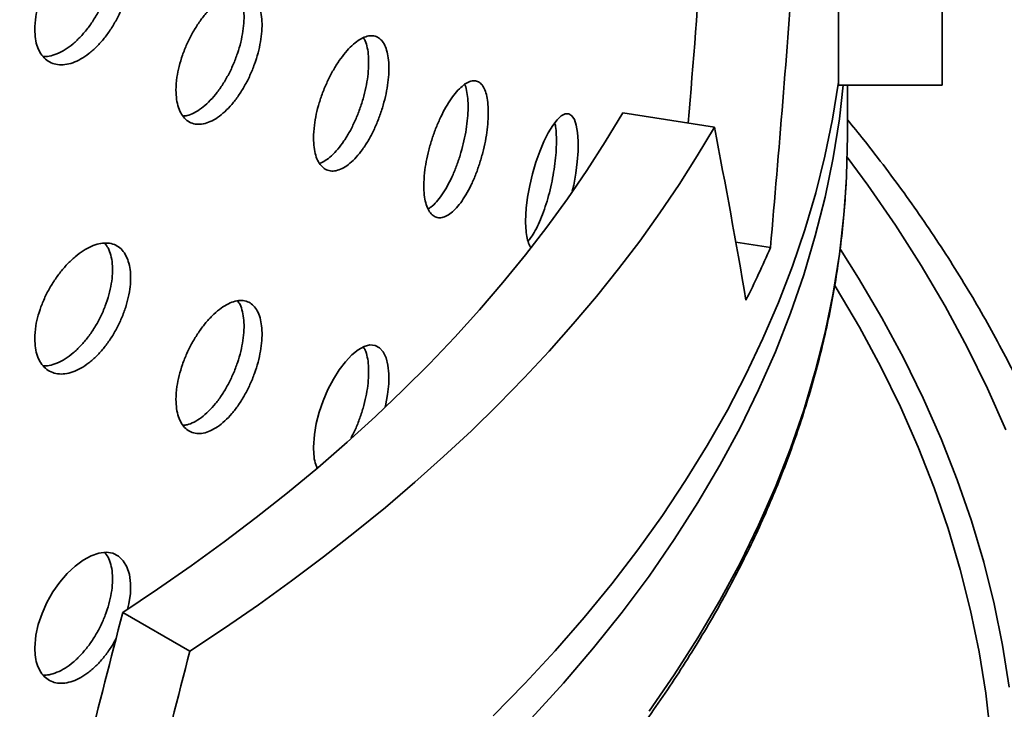
# Model space of a CAD drawing. Units: inches. Extents: x 0.1 to 8.4, y 0.1 to 10.9.
# Drawn here: x 7.9 to 8.2, y 7.9 to 8.1 of the extents above; entities that cross this region are included whole.
import ezdxf

# ---------------------------------------------------------------- set-up
doc = ezdxf.new("R2010")
doc.units = ezdxf.units.IN
doc.header["$MEASUREMENT"] = 0

msp = doc.modelspace()

# ---------------------------------------------------------------- linework, layer by layer
at = {"color": 7, "linetype": 'Continuous', "lineweight": 35}
for p, q in [((8.151765580122158, 8.081812992870173), (8.151765580122158, 8.162677574869248)), ((8.179070536230984, 8.081023512629221), (8.179070536230984, 8.162677586843095)), ((8.151765580122158, 8.081023500655375), (8.151765580122158, 8.081812992870173)), ((8.151765580122158, 8.081023500655375), (8.179070536230984, 8.081023512629221)), ((8.154070568866334, 8.067565514238456), (8.154070568866334, 8.081023503866753)), ((8.118969628051873, 8.069954843256193), (8.094777648130009, 8.073696945941295)), ((8.133769995852209, 8.038175172591487), (8.124622677816193, 8.039590122128956)), ((7.980583212186435, 7.931583400791041), (7.962873405120611, 7.941807054793547))]:
    msp.add_line(p, q, dxfattribs=at)
at = {"color": 7, "linetype": 'Continuous', "lineweight": 35, "flags": 128}
for points in [[(8.060586162466462, 7.914472429819963), (8.068973260870774, 7.923023457090734), (8.076991076553192, 7.931691732274434), (8.084634662651823, 7.940471956943628), (8.09189938342816, 7.949358724906248), (8.098780727593054, 7.95834660602254), (8.105274536463865, 7.967430086335811), (8.111376786178086, 7.976603586033212), (8.117083722513485, 7.985861489380352), (8.122391902371215, 7.995198120773603), (8.127298048584906, 8.004607756713947), (8.13179919511158, 8.014084613833127), (8.135892479616048, 8.023622920736742), (8.139575475335873, 8.033216774318058), (8.142845900699532, 8.042860355287285), (8.145701723034213, 8.052547700668455), (8.148141220790492, 8.062272931302536), (8.1501629005761, 8.072030012370481), (8.151765580122158, 8.081812992870173)], [(8.070757335723746, 7.913911877194047), (8.07913752718881, 7.923107037581246), (8.087097950976627, 7.932425648334283), (8.094633058720085, 7.941861393248702), (8.101737727254031, 7.951407770525408), (8.108407113424372, 7.961058200535298), (8.114636550380261, 7.970806157531587), (8.120421889809839, 7.980644888264389), (8.125759128592158, 7.990567675405356), (8.130644533246544, 8.000567717809213), (8.135074868089742, 8.010638166435296), (8.13904702188786, 8.020772100399855), (8.142558298238187, 8.030962598819139), (8.145606270378284, 8.04120265699247), (8.148188905635338, 8.051485258245318), (8.150304337269013, 8.061803385903156), (8.151951196336393, 8.072149927500677), (8.152987797245856, 8.081023518244326)], [(7.962873405120611, 7.941807054793547), (7.972021555411693, 7.947908042818401), (7.980944698674724, 7.954119092951064), (7.98963886549379, 7.960437434742611), (7.99810019275347, 7.966860263319312), (8.006324889933802, 7.973384719925116), (8.014309327261907, 7.980007894915126), (8.022049952745752, 7.986726827755594), (8.029543286988766, 7.993538551925846), (8.036785990599899, 8.00044003804251), (8.043774910862137, 8.007428172905286), (8.050506874316905, 8.01449987923541), (8.056978904550444, 8.021652001924119), (8.063188077002891, 8.02888136790187), (8.069131695271537, 8.036184744229889), (8.07480709406601, 8.04355886803478), (8.080211722174516, 8.051000494403922), (8.085343183946954, 8.05850627664699), (8.090199197811803, 8.066072886034428), (8.094777648130009, 8.073696945941295)], [(8.081491849731796, 8.053024515361791), (8.081865280765552, 8.054650973289455), (8.082417296624936, 8.057746263883965), (8.082798671675905, 8.060761634982587), (8.083004427944227, 8.063618694971334), (8.08302767923221, 8.066230693397008), (8.082870561920462, 8.068530122152726), (8.082534299760985, 8.070446670795913), (8.082028682769769, 8.071932792273207), (8.081362671300436, 8.072941155111103), (8.080554123835547, 8.07345047284187), (8.07961938472384, 8.073440261697074), (8.078584380914442, 8.072918490272377), (8.07747180367324, 8.071891307738095), (8.076314798012003, 8.070396261802308), (8.075141219844879, 8.068463368876145), (8.073988528427977, 8.066157002273995), (8.07288895614446, 8.063530662761055), (8.071878385891926, 8.060666880083577), (8.070990958276996, 8.057645094746881), (8.07025356473131, 8.054550479568185), (8.069695575302845, 8.05148381718199), (8.069330160881762, 8.048518265564464), (8.069166032922968, 8.045102457770918), (8.069166032922968, 8.045102457770918)], [(7.980583212186435, 7.931583400791041), (7.989730278731044, 7.937651146422281), (7.99866251198244, 7.943824625615525), (8.007376134384137, 7.950101370261493), (8.015867656168776, 7.956478743120315), (8.02413353052972, 7.962954169814816), (8.032170371407414, 7.969524977183586), (8.039974932747823, 7.97618842920251), (8.047543921828407, 7.982941858697098), (8.054874320752287, 7.989782421878613), (8.061963018285569, 7.996707364762172), (8.068807183205406, 8.003713807637494), (8.075403994659734, 8.010798876781227), (8.081750683650382, 8.01795968050924), (8.08784470933634, 8.025193267268168), (8.093683551618149, 8.032496649583111), (8.09926479410415, 8.039866851953006), (8.104586165593599, 8.04730083900756), (8.10964544673965, 8.054795557415705), (8.114440604869493, 8.062347917924837), (8.118969628051873, 8.069954843256193)], [(8.153722795141443, 8.054943390853698), (8.153834965494172, 8.057176273901403), (8.154070568866334, 8.067565514238456)], [(8.032100140487602, 7.996064582291595), (8.03217973622144, 7.996361563299391), (8.032741085782513, 7.999327949388637), (8.033044368862694, 8.002158547174814), (8.03307858206477, 8.004767582073278), (8.032847002555112, 8.007087198735572), (8.032351839309786, 8.009046937046032), (8.031608700352171, 8.010597962762708), (8.030632426267953, 8.011691645249662), (8.02945097667907, 8.012304339191243), (8.028090247422325, 8.01241341151342), (8.026589657831176, 8.01202336438306), (8.024983638894069, 8.011137449299426), (8.023320767342906, 8.009788903385564), (8.021641592926125, 8.008004246689186), (8.019999286631013, 8.005843080946528), (8.018438961349059, 8.003354943579323), (8.01701011681155, 8.000617916049544), (8.015759463010044, 7.997707200120564), (8.014722934696037, 7.994704759618513), (8.013940293438724, 7.991707749102162), (8.013428453979717, 7.988787799882145), (8.013198824176634, 7.985392419472122), (8.013198824176634, 7.985392419472122)], [(7.964144844557238, 7.942672377071591), (7.964486330996966, 7.944041387053256), (7.964877340502233, 7.946835937572083), (7.964921525208946, 7.949440862447456), (7.964622916757695, 7.951788023448773), (7.963984709348611, 7.953806667101108), (7.963027984184039, 7.955445993954825), (7.961772775017569, 7.956655629682468), (7.960256377765532, 7.957408505944782), (7.95851341009041, 7.957678834558974), (7.956595453657504, 7.957466404486254), (7.954547610987524, 7.956770330261641), (7.952432360842494, 7.955618080607235), (7.950301588233018, 7.95403136807105), (7.948222401177885, 7.952063567240351), (7.946251504507543, 7.949758885678084), (7.944450259532506, 7.947189703798172), (7.942876537795936, 7.944425740838641), (7.941574256956969, 7.941544804203875), (7.940592060509393, 7.938639501009945), (7.939950316664448, 7.935779480895748), (7.939662500305774, 7.932411001978821), (7.939662500305774, 7.932411001978821)]]:
    msp.add_lwpolyline(points, dxfattribs=at)
at = {"color": 8, "linetype": 'Continuous', "lineweight": 35, "flags": 128}
for points in [[(8.19584798946442, 7.989980229974633), (8.191014915764166, 8.000966163045044), (8.18568537210035, 8.011875319806459), (8.179862946762732, 8.02270016870891), (8.17355168435538, 8.033433345836304), (8.166755878381064, 8.044067439377146), (8.159480195690634, 8.054595205153815), (8.154003718820691, 8.062030796703908)], [(8.101737727254031, 7.915684098087095), (8.108407113424372, 7.925334528096987), (8.114636550380261, 7.935082485093276), (8.120421889809839, 7.944921215826077), (8.125759128592158, 7.954844002967045), (8.130644533246544, 7.964844045370903), (8.135074868089742, 7.974914493996985), (8.13904702188786, 7.985048427961543), (8.142558298238187, 7.995238926380829), (8.145606270378284, 8.005478984554157), (8.148188905635338, 8.015761585807006), (8.150304337269013, 8.026079713464846), (8.151951196336393, 8.036426255062366), (8.153128362793275, 8.046794146029654), (8.153722795141443, 8.054943390853698)], [(8.196788515471177, 7.922082756265774), (8.195033924744758, 7.933106179452135), (8.19278008468583, 7.944099308804783), (8.190028530169783, 7.95505460079991), (8.186781127936955, 7.965964559809094), (8.183040138817308, 7.976821702177761), (8.178808134764198, 7.987618604120575), (8.174087998854368, 7.998347853826048), (8.168882946029509, 8.009002087378079), (8.163196564579383, 8.019574012703652), (8.15703275391714, 8.030056397598987), (8.152238736573059, 8.037640764201997)], [(8.191801249019036, 7.909480344580603), (8.190557792538609, 7.920432224029245), (8.188818177218009, 7.931361604618775), (8.186583564584561, 7.942260918877694), (8.183855468772089, 7.953122731046816), (8.180635798004053, 7.963939617340803), (8.17692670940262, 7.97470410607893), (8.172730837145822, 7.985408881240486), (8.168050960602606, 7.996046590883219), (8.162890315456222, 8.006609907012571), (8.157252489996432, 8.017091633346304), (8.151141259187032, 8.027484561628333), (8.150824742992015, 8.02799948495836)]]:
    msp.add_lwpolyline(points, dxfattribs=at)
at = {"color": 7, "linetype": 'Continuous', "lineweight": 35}
msp.add_arc((7.879658381939662, 8.14764927411271), 0.2766898827733287, 333.5101544331284, 336.6930864925234, dxfattribs=at)
for major_axis, ratio, start_param, end_param in [((0.1560303912179775, 1.813833062545943), 0.3549741971673957, 4.723256102864717, 4.749699928607578), ((0.1619183305092218, 1.882279593208054), 0.3549741971673966, 4.706523498726596, 4.747466030184363), ((-0.3414296024500674, 1.1029974172632), 0.5410041062891655, 4.47266530491232, 4.513607836370088), ((0.4273007517024894, 1.729690519647836), 0.2927002620047395, 4.646859939088705, 4.689350144853563), ((0.4434253083705083, 1.794961860011906), 0.2927002620047399, 4.646173714972583, 4.687116246430348)]:
    msp.add_ellipse((7.466570553709852, 8.10669142998906), major_axis=major_axis, ratio=ratio, start_param=start_param, end_param=end_param, dxfattribs=at)
for points, knots in [([(7.939662500305774, 8.095719174358154), (7.939698829961341, 8.094884194359222), (7.939771488990136, 8.09321424085058), (7.940337498112218, 8.091056378055313), (7.941229637770864, 8.089243500998434), (7.942441294124838, 8.087830422993239), (7.943939253084135, 8.086870241400609), (7.945674185642733, 8.086373788124705), (7.947601821852546, 8.08637888448044), (7.949662773912769, 8.086869771836632), (7.95179750625163, 8.08785557511982), (7.953943535649965, 8.089291110174104), (7.956036109249951, 8.091153042974772), (7.958018662849057, 8.093369701771001), (7.959830849987018, 8.095890398564771), (7.96143048498341, 8.098627689201994), (7.962766906119505, 8.101511578922333), (7.963816536633779, 8.104451810970057), (7.964541189558842, 8.107366892063402), (7.964936062554986, 8.110175044556023), (7.964978131448463, 8.11279158571445), (7.96468057753432, 8.115151721861737), (7.964037287976933, 8.117177480029582), (7.963078429521538, 8.11882736455744), (7.961815883912855, 8.120039223610327), (7.960293873985367, 8.120798897305464), (7.958542268657595, 8.12106670625714), (7.956615242844257, 8.12085612188702), (7.954558705962546, 8.120153799113645), (7.952431726843204, 8.118997777505308), (7.950293063439927, 8.117402477764943), (7.948201658351913, 8.115426322239863), (7.946223542188662, 8.113110752257962), (7.944412068124771, 8.110531645857625), (7.942832075937964, 8.107753464264883), (7.94152113378505, 8.10486270325589), (7.940540582939961, 8.101942991937502), (7.939816234056887, 8.098822422238761), (7.939717307752764, 8.0968255097756), (7.939662500305774, 8.095719174358154)], [0, 0, 0, 0, 0.0266752444835313, 0.05335028165484786, 0.08002136610443912, 0.1066928399117584, 0.1334525333020674, 0.1602126678988264, 0.187127703458378, 0.2140430109391246, 0.2410485634739145, 0.2680538447811517, 0.295048313857343, 0.3220422765394202, 0.3489611015819741, 0.3758797774585616, 0.4027180459745819, 0.429556007804733, 0.4563407568789031, 0.4831249322874782, 0.5098844883667666, 0.5366434288013814, 0.5633967934385101, 0.5901504093750122, 0.6169144277288007, 0.6436787421035434, 0.6704753249916642, 0.6972724008049948, 0.7241315492529018, 0.7509911468733306, 0.7779343773104629, 0.8048777940822859, 0.831884690541096, 0.8588911826129819, 0.8858818882404954, 0.9128720362140065, 0.9397449267225504, 0.9666173040243315, 1, 1, 1, 1]), ([(7.958136305207963, 8.12094519989274), (7.958439772039162, 8.120546412316719), (7.959110921008592, 8.119664451446036), (7.959769941281675, 8.117803965724702), (7.960171751804123, 8.115538149469264), (7.960212078261815, 8.112975569395433), (7.959914872372964, 8.110215084138067), (7.959271206041124, 8.10732352770241), (7.95831174397799, 8.104388345010454), (7.957048424732378, 8.101493217323938), (7.955525421164514, 8.098717123629184), (7.953772692327176, 8.096147413952103), (7.951843979889263, 8.0938459703506), (7.94978614677499, 8.091894426736308), (7.94765610213455, 8.090326764460224), (7.945519272898925, 8.089227140285146), (7.943578838161123, 8.088588176805468), (7.942435329479968, 8.088557739626134), (7.941940215843983, 8.088544561009499)], [0, 0, 0, 0, 0.0528857055904912, 0.1169623271985542, 0.1810384373741231, 0.2450518440518999, 0.3090671033305812, 0.3730675373493393, 0.4370681934856208, 0.5010935759306603, 0.5651210256369249, 0.6292262238783265, 0.693332821815549, 0.7575909185531433, 0.8218499831494889, 0.8863127057127471, 0.9507759490002277, 1, 1, 1, 1]), ([(7.976912549916311, 8.07970675310215), (7.976945574247698, 8.07886985223045), (7.977011623740349, 8.07719602945634), (7.977526329617463, 8.075054846901395), (7.978338238529837, 8.073275655549189), (7.979440321460196, 8.071915727603502), (7.98080165783305, 8.071027264988649), (7.982373219157646, 8.070618729220891), (7.984114702996941, 8.070723492495038), (7.985968386462158, 8.071318967206091), (7.987883259353581, 8.07240925952044), (7.989802719472874, 8.073944230097643), (7.991671381135959, 8.075897910311594), (7.99344105165748, 8.078198454131796), (7.995058244451279, 8.08079321466458), (7.996487300201174, 8.083597402888847), (7.997681678647587, 8.08653732139972), (7.998620509044944, 8.089524609630764), (7.999268629690326, 8.092473018000597), (7.999621407453591, 8.095301087631224), (7.999657697027648, 8.09792114136966), (7.999389349326947, 8.100268694481722), (7.998810613740272, 8.1022650731359), (7.997948270948239, 8.10386994683488), (7.996812745736032, 8.105021559918674), (7.995443358793911, 8.105707500959742), (7.993866906890207, 8.105889465638821), (7.992132875678561, 8.105583539335427), (7.990282398272339, 8.104779457615267), (7.988371007287423, 8.103520209447248), (7.98645050407084, 8.101823678598745), (7.984575580190951, 8.099754457725675), (7.98280347777316, 8.097356176514733), (7.981181496606826, 8.09470714498034), (7.979766333993185, 8.091872664089879), (7.978589543192618, 8.088935818432908), (7.977707584899075, 8.085982281365943), (7.977052213321613, 8.082826849361616), (7.976962456184675, 8.080821664777886), (7.976912549916311, 8.07970675310215)], [0, 0, 0, 0, 0.02683977500132309, 0.05368022446673628, 0.08051987901811201, 0.1073596582544536, 0.1342061656888716, 0.1610529822510627, 0.1879040763643607, 0.2147553130499037, 0.2415990265104998, 0.2684428144933782, 0.2952787305048287, 0.3221146800833788, 0.3489543932067303, 0.3757942786509318, 0.4026438205035494, 0.4294934455307114, 0.4563435505284004, 0.4831928240894385, 0.5100333245821294, 0.5368734020458495, 0.5637094288495191, 0.5905452730174443, 0.6173884813159863, 0.6442318522195208, 0.6710831556071114, 0.6979342278517435, 0.7247811440651343, 0.7516281084860884, 0.7784654773849238, 0.8053029409820979, 0.8321402294683014, 0.8589777668416296, 0.8858247712972175, 0.9126714633392852, 0.9395228662093269, 0.9663738375382485, 1, 1, 1, 1]), ([(7.993210095321292, 8.105695846492127), (7.993421202380242, 8.105391923723264), (7.993959134497336, 8.104617483402318), (7.994502132292412, 8.10288846026049), (7.994863395692708, 8.100642192340352), (7.99489742964522, 8.09807673652808), (7.994629727082311, 8.09529827261696), (7.994051118947403, 8.09237213335206), (7.993189136368279, 8.089387775344859), (7.992053904696927, 8.08642964357555), (7.990684893844315, 8.083579915406363), (7.989108734010041, 8.080927504955094), (7.987374888712136, 8.078538906568632), (7.985524934559368, 8.076498026473006), (7.983612367684197, 8.074840711135378), (7.981696346593599, 8.073659247809347), (7.980056846827254, 8.07297005422934), (7.979125707829696, 8.072893717676006), (7.97877662496353, 8.07286509919595)], [0, 0, 0, 0, 0.04237884076172621, 0.1079875758034281, 0.1735952971656876, 0.2391790643512696, 0.3047629035496325, 0.3703356278322263, 0.4359089281576791, 0.501501177907249, 0.5670926939249253, 0.6327038487041976, 0.6983154790749908, 0.7639162133967249, 0.8295168486774277, 0.8950938973133222, 0.960670830992633, 1, 1, 1, 1]), ([(8.013198824176634, 8.067046517637582), (8.013227826896314, 8.066214932191643), (8.013285832384796, 8.064551759891282), (8.013737344557239, 8.062446774713385), (8.014448630382626, 8.060717191423976), (8.015413416263518, 8.059417251691315), (8.016604641919228, 8.05859673742138), (8.0179817754904, 8.058262006109354), (8.019508932149257, 8.058446534560288), (8.02113808210175, 8.059129291089675), (8.022821563050801, 8.060313368924731), (8.024509878178481, 8.061948173182726), (8.026152005672778, 8.064004085117267), (8.027704080752164, 8.066404422736147), (8.029119453079112, 8.069092823832953), (8.03036628598124, 8.07197801717525), (8.031406052742824, 8.074985349052612), (8.03222136283896, 8.078022514107312), (8.032783688371172, 8.08100447114326), (8.033089922877327, 8.083848976300237), (8.03312245907264, 8.086469462258052), (8.03289173859747, 8.088802143386754), (8.032392785231293, 8.09076852030658), (8.0316480832517, 8.092329938774238), (8.030666292946226, 8.093425162901088), (8.02948066643983, 8.094044143248407), (8.028113308913582, 8.094149907723153), (8.02660580395362, 8.09376087611754), (8.024992994103155, 8.092867901115696), (8.02332098656753, 8.09151450776048), (8.02163549293903, 8.08972052743297), (8.019983529746703, 8.08754985722868), (8.018417278051295, 8.08505016312848), (8.01698021852979, 8.082302243119596), (8.015724405072678, 8.079376718794624), (8.014680770687654, 8.07636365492837), (8.013899374375864, 8.073352362247764), (8.013321483252817, 8.070164151118636), (8.013242553228684, 8.068157981713526), (8.013198824176634, 8.067046517637582)], [0, 0, 0, 0, 0.02667524315815745, 0.05335053149712608, 0.08002137811696988, 0.106692903744979, 0.1334525296930744, 0.1602128728522166, 0.1871278387172282, 0.2140430007721895, 0.2410485569485948, 0.2680538900694822, 0.2950482793699519, 0.322042198299068, 0.3489611528181005, 0.3758797858801327, 0.4027180685903045, 0.4295563309424287, 0.4563408017113658, 0.4831252011953054, 0.509884259623454, 0.5366434433750429, 0.5633968074536747, 0.5901504035995542, 0.6169144204374907, 0.6436787959316571, 0.6704753395550844, 0.6972724470037457, 0.724131491533472, 0.7509912075856534, 0.7779343819936982, 0.8048777757372904, 0.8318846163828801, 0.8588911524453013, 0.8858818861420281, 0.9128718358067327, 0.9397449216699203, 0.96661729822689, 0.9999999999999999, 0.9999999999999999, 0.9999999999999999, 0.9999999999999999]), ([(8.026370989942185, 8.09355680979128), (8.026535480838763, 8.09329280185024), (8.026982967349499, 8.092574585858946), (8.027439688908746, 8.090911435908042), (8.027754652346557, 8.088688580224723), (8.027785030640937, 8.086128153361194), (8.027554785351942, 8.083340650499633), (8.027055159009075, 8.080389633293873), (8.02630993588555, 8.077365867900502), (8.025327224580955, 8.07435400508759), (8.024140326398753, 8.071437241043423), (8.022771700414605, 8.068705048668516), (8.021262453570971, 8.066225943617004), (8.01964740808544, 8.064080055154829), (8.017974704486637, 8.062327952533002), (8.016341481652885, 8.061027909421787), (8.015309380894122, 8.060562388994368), (8.014822380102133, 8.060342731354437)], [0, 0, 0, 0, 0.04012268518160484, 0.1091510884002154, 0.1781783833150269, 0.2471400300479928, 0.316101752415359, 0.3850481400114735, 0.4539948970909947, 0.5229686592774053, 0.5919429287025438, 0.6610031014460144, 0.7300636337578023, 0.7992877396537299, 0.8685124255377413, 0.9379570721597165, 1, 1, 1, 1]), ([(8.042301866061745, 8.054481622590993), (8.042327074109135, 8.05364773782225), (8.042377490122009, 8.05197997099414), (8.042769957952236, 8.049885935776434), (8.043388504443952, 8.04818103076964), (8.044226905944882, 8.04692194961892), (8.0452605987745, 8.04615786711941), (8.04645137185287, 8.045892916209501), (8.047767385681711, 8.046156486801543), (8.049164412357438, 8.046920857412047), (8.050602979398962, 8.048185463991716), (8.052040709500996, 8.049894800846147), (8.053435800165303, 8.052018053304614), (8.05475305230631, 8.05447897000778), (8.05595303369175, 8.057220137836499), (8.0570106686542, 8.060153550110918), (8.057892455215839, 8.063201340752258), (8.058584325652662, 8.066273297904646), (8.059061145110963, 8.069280198665012), (8.05932042097537, 8.072140064407158), (8.059347217351077, 8.074763341948541), (8.05914982329902, 8.077086777358634), (8.058724226663008, 8.07903091277996), (8.058089063102058, 8.080557973020001), (8.0572511382941, 8.081607080477625), (8.056238374954672, 8.082169253400808), (8.05506926305527, 8.082208578894322), (8.05377974736489, 8.081745599298722), (8.052399205841699, 8.080773583787613), (8.050968880359749, 8.079340678031993), (8.049526961510947, 8.07746946633511), (8.048115138479442, 8.07522951168284), (8.046776815198895, 8.072669581934425), (8.045548681880458, 8.069872504970329), (8.044474582757239, 8.066908707148455), (8.043579817946734, 8.063864195805456), (8.042908149362187, 8.06082993134657), (8.04240846236291, 8.05761449339102), (8.042339956377074, 8.055601098926948), (8.042301866061745, 8.054481622590993)], [0, 0, 0, 0, 0.0268400299274284, 0.05367997264879985, 0.08051981167211542, 0.1073596076320414, 0.1342062936496302, 0.1610530020848709, 0.1879041609497964, 0.2147554978665221, 0.2415992458705802, 0.2684429416928463, 0.2952787718274099, 0.3221147070006771, 0.3489546489915557, 0.3757946344331207, 0.4026440687421484, 0.4294935850282733, 0.4563434882048573, 0.4831932527326716, 0.5100332494317359, 0.5368735442283695, 0.563709350926546, 0.5905452325299086, 0.6173886598266294, 0.6442319770622166, 0.6710832088674119, 0.697934444796536, 0.7247812705438705, 0.7516283215067668, 0.7784656196637595, 0.8053028919291062, 0.8321403682831153, 0.8589777845832343, 0.8858245437766198, 0.9126716909316973, 0.9395228732031202, 0.9663738459979893, 1, 1, 1, 1]), ([(8.053101643386153, 8.081195530118583), (8.053141331990663, 8.081117943774863), (8.05341460114975, 8.080583736156132), (8.053719105263717, 8.07915629847995), (8.053993173867386, 8.076960942507956), (8.05401594246455, 8.074393636102712), (8.053819747865168, 8.071592364237587), (8.053394125044763, 8.068613688197821), (8.052759350016464, 8.065551680665953), (8.051921759878999, 8.062490977633146), (8.05090945480444, 8.059517623690088), (8.049740609433133, 8.056722159428096), (8.04845155304333, 8.054178146372758), (8.047070651222393, 8.05196329349099), (8.045642327987927, 8.050155077068966), (8.04439870621285, 8.04891855913011), (8.043664736405693, 8.048489316574308), (8.043396968539232, 8.04833271971945)], [0, 0, 0, 0, 0.0123653026526502, 0.08513919548587483, 0.1579130374493297, 0.230661111756337, 0.3034085739786448, 0.3761437219757847, 0.4488795091472072, 0.5216362167172882, 0.5943927505807354, 0.6671706361314257, 0.7399486509155413, 0.8127148577288428, 0.8854811831722493, 0.9582210889975442, 1, 1, 1, 1]), ([(8.228968754353446, 7.885628709836752), (8.22888736175901, 7.888103824869468), (8.22871659624608, 7.893296733279118), (8.22814382299068, 7.901201570475259), (8.227322924361312, 7.909341205227594), (8.226243129324773, 7.917470502137527), (8.22491255306893, 7.925587099234661), (8.223329113478124, 7.933688483301712), (8.22149397181083, 7.941772175186106), (8.219407379664396, 7.949835652803732), (8.217069574010987, 7.957876333466061), (8.214481544581348, 7.965891660602328), (8.211643432202766, 7.973878976335144), (8.208556252146936, 7.981835647485648), (8.205220758743426, 7.989758985214975), (8.201637736467916, 7.997646254094516), (8.197808266856178, 8.005494722367345), (8.19373342736008, 8.013301635380644), (8.189414484302358, 8.021064225995456), (8.184852687287073, 8.028779699186465), (8.18004972246133, 8.036445343858395), (8.17500630695624, 8.044058147179319), (8.169726958869045, 8.051616194588421), (8.164203264948435, 8.059113673936565), (8.158996925416433, 8.06588065966033), (8.155530096298772, 8.070116916900984), (8.154070548124777, 8.071900397225608)], [0, 0, 0, 0, 0.0382998841715048, 0.08035496854645953, 0.1224163042356356, 0.1644880255061877, 0.2065742312286422, 0.2486783008524575, 0.2908038954318122, 0.3329541160750113, 0.3751313847418357, 0.4173382014218768, 0.4595762730029233, 0.5018472098238891, 0.5441518646311296, 0.5864907718607264, 0.6288642650235218, 0.6712720389082244, 0.713713637710424, 0.7561882083428696, 0.7986946583688037, 0.8412316591114062, 0.8837977784717367, 0.9263911860895914, 0.9690104108720926, 1, 1, 1, 1]), ([(8.076847130131604, 8.071084159275033), (8.076923630507267, 8.070756899697537), (8.077136448463818, 8.069846489598984), (8.077293340160795, 8.067907355461118), (8.07732208568294, 8.065369885066039), (8.077163568283448, 8.062556922945149), (8.076824945480555, 8.05956373374772), (8.076317598890553, 8.056474507702635), (8.075647032945819, 8.053376931860774), (8.074834600272343, 8.050355886171891), (8.073893947570262, 8.047505028208926), (8.072852482767896, 8.044888624059993), (8.07173331542642, 8.042618388298933), (8.07070842261191, 8.04089109236206), (8.070067379225456, 8.040138729593657), (8.069817483817669, 8.039845438991511)], [0, 0, 0, 0, 0.04598921480344628, 0.1279383353784679, 0.2098080083029693, 0.2916784452353926, 0.3735309473975822, 0.4553832888186819, 0.5372688729868805, 0.6191551088739304, 0.7011415087243077, 0.7831295983860357, 0.865310985470542, 0.9474947142086563, 1, 1, 1, 1]), ([(7.466570553709851, 7.668038263126353), (7.468887586432809, 7.668042357366632), (7.475603309248998, 7.668054224174806), (7.486716327645833, 7.668186102371683), (7.499903289541934, 7.668482002240699), (7.513078087881179, 7.668926479832407), (7.526235805316148, 7.669516902384935), (7.539371625112298, 7.67025375408838), (7.552480737451702, 7.671136518522171), (7.565558333335076, 7.67216503207268), (7.578599626001332, 7.673338769170376), (7.591599807847711, 7.67465751130185), (7.604554144633593, 7.676120558767654), (7.617457863536058, 7.677727573433859), (7.630306231869731, 7.679477911764382), (7.643094547928627, 7.681370930007591), (7.655818090558646, 7.683406017177204), (7.668472258737576, 7.685582336739254), (7.681052323570134, 7.687899270288169), (7.69355377307187, 7.690355813117214), (7.705971915180996, 7.692951268426113), (7.718302275580486, 7.695684592422563), (7.730540301251255, 7.698554828051549), (7.742681451512301, 7.701561044411482), (7.754721357952787, 7.704702057737109), (7.766655587098379, 7.70797676283606), (7.778479636723254, 7.711384140716318), (7.790189360026773, 7.71492273993514), (7.80178027477372, 7.718591571660488), (7.813248232343565, 7.722389107100427), (7.824588926577905, 7.726314200906405), (7.83579828567321, 7.730365281692704), (7.846872110626145, 7.734541019756326), (7.857806337611313, 7.738839916645293), (7.868597007723641, 7.743260404601831), (7.879240016450356, 7.747800988823249), (7.889731500048275, 7.752460020723063), (7.900067581688981, 7.757235874598854), (7.910244415851079, 7.762126823709472), (7.920258230294529, 7.767131191784606), (7.930105339621688, 7.772247149496897), (7.939782064079867, 7.777472892768325), (7.949284829171765, 7.78280657331797), (7.958610064526682, 7.788246312797836), (7.967754276979584, 7.793790152597238), (7.976714109019362, 7.7994360978386), (7.985486041745594, 7.805182211878869), (7.994066991242767, 7.811026316283604), (8.002453513604548, 7.81696640733877), (8.010642562914464, 7.823000260389792), (8.018630892115887, 7.829125788294261), (8.026415597284005, 7.835340689902335), (8.033993650195306, 7.841642699111915), (8.04136211794832, 7.848029577338493), (8.048518297773896, 7.854498865316338), (8.055459264334198, 7.861048291762573), (8.062182397698042, 7.867675370015222), (8.068685148633321, 7.874377607953911), (8.074964955567621, 7.881152515338757), (8.081019424191252, 7.887997474518524), (8.08684608679953, 7.894909980715617), (8.092442901756739, 7.901887263719741), (8.097807392550525, 7.908926765723768), (8.102937745004931, 7.916025661788624), (8.1078318407983, 7.923181267234704), (8.11248789747013, 7.930390720267225), (8.116904112466576, 7.937651235137203), (8.12107882464854, 7.944959946282409), (8.125010441238961, 7.952314014920801), (8.12869761216986, 7.959710488044766), (8.132138989940955, 7.96714650404105), (8.13533331036263, 7.974619160298229), (8.138279522220584, 7.982125514743927), (8.140976738239406, 7.989662641353457), (8.143423876522828, 7.997227667419451), (8.14562046220937, 8.004817706560885), (8.147565532167997, 8.012429879436898), (8.149258896925376, 8.020061354159616), (8.150699025205336, 8.0277093011955), (8.151889853283755, 8.035370857554907), (8.152814802728065, 8.043043546490221), (8.15341920287559, 8.04949240013943), (8.15361719635254, 8.053384797498449), (8.15368483808791, 8.054714581267941)], [0, 0, 0, 0, 0.006585176807524502, 0.01908657642023807, 0.03158811618003991, 0.04408972104620376, 0.05659139757432696, 0.06909314372447999, 0.08159504178677952, 0.09409706165184006, 0.1065992996382315, 0.1191016856004041, 0.1316043202926882, 0.1441071866250796, 0.1566103454035614, 0.1691137624353704, 0.181617509103337, 0.1941215911148848, 0.2066260369989438, 0.2191308820951167, 0.2316361114970806, 0.2441418055323801, 0.2566479205243795, 0.2691545110031218, 0.2816616119544347, 0.294169222873109, 0.3066773341627811, 0.3191860354676812, 0.3316952635886886, 0.3442050812204059, 0.3567154820721876, 0.3692264886506149, 0.3817380827578941, 0.3942502971050992, 0.4067631301317693, 0.4192765579297227, 0.4317905801454014, 0.4443051960747963, 0.4568203880892456, 0.469336123207199, 0.4818523805303438, 0.4943691234464567, 0.5068863090584792, 0.5194038824103365, 0.5319217801327578, 0.544439931186427, 0.556958251224794, 0.5694766332123573, 0.581994932349049, 0.5945130275524799, 0.6070307675713875, 0.6195479797883221, 0.6320644906051899, 0.6445801029110919, 0.6570945810652975, 0.6696077160612197, 0.682119225023521, 0.694628851158789, 0.7071362826914364, 0.7196412044948284, 0.7321433134762275, 0.7446422490516591, 0.7571376898558678, 0.7696292511869195, 0.7821166064485144, 0.7945994036643975, 0.8070772940399408, 0.8195500073235572, 0.8320172258666912, 0.8444787042352224, 0.8569342700756956, 0.8693837736050023, 0.8818271284054817, 0.8942642878910176, 0.9066953834497875, 0.9191205375336421, 0.9315400121633192, 0.9439541408569215, 0.9563633310607242, 0.9687680659065186, 0.9811689562938393, 0.9935666341400101, 1, 1, 1, 1]), ([(8.069166032922968, 8.045102457770918), (8.069186434909286, 8.04427250781556), (8.069227239070472, 8.0426126002346), (8.069554828539731, 8.040562204397228), (8.06998966536268, 8.039030289802263), (8.070386539642296, 8.038403553085866), (8.070545823672719, 8.038152014613033)], [0, 0, 0, 0, 0.2724672389866267, 0.5449369960654714, 0.8173621393846714, 1, 1, 1, 1]), ([(7.939662500305774, 8.01406510014428), (7.939698830904319, 8.013230121050773), (7.93977149214718, 8.011560161811827), (7.940337489288061, 8.009402286625727), (7.941229644304236, 8.007589426379909), (7.942441292464039, 8.006176346198332), (7.943939259425866, 8.005216172130954), (7.945674179778806, 8.004719688080492), (7.947601814612838, 8.00472476689106), (7.949662783676763, 8.005215751185421), (7.95179750357654, 8.006201484428653), (7.953943533760071, 8.007637045990059), (7.956036110894247, 8.009498938685148), (7.958018668594661, 8.011715605071181), (7.959830844592586, 8.014236323989179), (7.96143048490219, 8.016973613938642), (7.962766912862176, 8.01985751265927), (7.963816526182949, 8.022797744007937), (7.964541197164642, 8.025712835670875), (7.964936058157295, 8.02852096858583), (7.964978130057674, 8.03113750997204), (7.964680579732687, 8.033497641747745), (7.964037287916552, 8.035523405731857), (7.963078429537722, 8.037173290366045), (7.961815883908525, 8.038385149390429), (7.960293873986503, 8.039144823093213), (7.958542268657389, 8.039412632042811), (7.956615242843944, 8.039202047673346), (7.954558705964008, 8.038499724899424), (7.952431726837666, 8.037343703292622), (7.950293063460693, 8.035748403546656), (7.948201658274342, 8.033772248042473), (7.946223542478922, 8.031456677982415), (7.944412067041877, 8.028877571873842), (7.94283208388052, 8.026099396057198), (7.94152112129588, 8.023208638742668), (7.940540588986791, 8.020288925470531), (7.939816232706037, 8.01716834809441), (7.939717307271174, 8.015171435586513), (7.939662500305774, 8.01406510014428)], [0, 0, 0, 0, 0.0266752412301968, 0.05335051606672123, 0.08002137032162472, 0.1066928408760693, 0.1334525310027444, 0.1602128120927984, 0.1871278443697704, 0.2140429967577582, 0.2410485808486248, 0.268053858862276, 0.2950482759264276, 0.3220422353162991, 0.3489611840121398, 0.3758798566057038, 0.402718121848507, 0.4295562951815435, 0.4563408080384769, 0.4831252244584612, 0.5098842797355861, 0.5366434630855988, 0.5633968244598656, 0.5901504371334749, 0.6169144522231019, 0.6436787633336472, 0.6704753429536349, 0.6972724154987723, 0.7241315606709158, 0.7509911550155262, 0.7779343821666401, 0.8048777956524222, 0.8318846888174494, 0.8588911775956014, 0.8858818799313066, 0.9128718245098035, 0.9397449340713082, 0.9666173080957123, 1, 1, 1, 1]), ([(7.958136305207963, 8.039291125678867), (7.95843977208869, 8.038892338151566), (7.959110921167657, 8.03801037738863), (7.959769938358105, 8.036149896733116), (7.960171755267067, 8.033884078361304), (7.960212080020876, 8.031321495770529), (7.959914869666224, 8.028561001200277), (7.959271207762667, 8.025669452699951), (7.958311735460837, 8.022734266579999), (7.957048446387312, 8.019839129889014), (7.955525393539717, 8.017063067269815), (7.953772712082949, 8.014493313071345), (7.951843972535086, 8.012191897930055), (7.949786147493809, 8.010240363825924), (7.947656099855342, 8.00867263729108), (7.945519278854983, 8.007573121125414), (7.943578835142076, 8.006934092330383), (7.942435329030399, 8.006903662324124), (7.941940215843983, 8.006890486795625)], [0, 0, 0, 0, 0.0528857005892889, 0.1169623161378668, 0.1810378358697241, 0.2450524267560425, 0.3090670910447233, 0.3730675190112011, 0.4370681690951813, 0.5010940182724615, 0.5651206499637768, 0.6292264955302306, 0.6933328479920123, 0.7575909386529601, 0.821850043374305, 0.886312868691115, 0.950775953655161, 1, 1, 1, 1]), ([(7.976912549916311, 7.998052678888278), (7.976945572300059, 7.997215768004994), (7.9770116169978, 7.995541948006181), (7.977526341620295, 7.993400786883532), (7.9783382312453, 7.991621578948027), (7.979440329314287, 7.990261661025265), (7.980801644353788, 7.989373152431202), (7.982373231305279, 7.988964672327699), (7.984114696898835, 7.98906938539372), (7.985968385846546, 7.989664860138984), (7.987883260359782, 7.990755202908706), (7.989802719811269, 7.992290121008963), (7.991671380670695, 7.994243815966656), (7.993441056166652, 7.996544355442313), (7.995058246364581, 7.999139143048819), (7.996487288824918, 8.001943342537148), (7.997681685434946, 8.004883252898281), (7.998620503057472, 8.007870526449528), (7.999268638802244, 8.010818947291956), (7.999621402233868, 8.013647002897827), (7.999657695598406, 8.016267065138862), (7.999389353913204, 8.018614609779187), (7.998810610443826, 8.02061097919148), (7.997948266064065, 8.02221584736335), (7.996812751643137, 8.023367488363895), (7.995443358801417, 8.024053428396416), (7.993866902361098, 8.024235380698812), (7.992132882858816, 8.023929506439874), (7.990282395854349, 8.023125379473822), (7.988371006273709, 8.021866107240642), (7.98645050800473, 8.020169574910788), (7.984575571757525, 8.0181003915409), (7.98280348766249, 8.01570207577868), (7.981181498583647, 8.013053074939158), (7.979766315337507, 8.010218595344732), (7.978589560754093, 8.007281741556403), (7.977707578347917, 8.004328199357628), (7.977052214905902, 8.001172775063107), (7.976962456750792, 7.999167590533771), (7.976912549916311, 7.998052678888278)], [0, 0, 0, 0, 0.02684002110084449, 0.05367998550922778, 0.08051986515635647, 0.1073596421045547, 0.1342063280122645, 0.1610529926605566, 0.187904198251734, 0.214755432648157, 0.2415991098831493, 0.2684428878696883, 0.2952788015933249, 0.3221147488840581, 0.3489545874451788, 0.3757946322136652, 0.4026439804130951, 0.4294936031512744, 0.4563434723991344, 0.4831932332069601, 0.5100332329455017, 0.5368735547277551, 0.5637093423488586, 0.590545184228976, 0.6173885881037597, 0.6442319567188447, 0.6710832578173095, 0.6979344276351147, 0.7247812817477443, 0.7516282252474017, 0.7784655918582991, 0.8053029884856493, 0.8321403791174832, 0.8589777735150123, 0.8858246022435352, 0.9126716937125557, 0.93952287136512, 0.966373840404944, 1, 1, 1, 1]), ([(7.993210095321292, 8.024041748326667), (7.993421201839953, 8.023737824857516), (7.993959126896915, 8.022963390934345), (7.994502139227643, 8.021234403330228), (7.994863395345645, 8.01898813325267), (7.994897430370393, 8.016422671036576), (7.994629727165542, 8.013644198339135), (7.994051118717994, 8.010718059272268), (7.993189137202808, 8.007733700658537), (7.992053899192938, 8.004775564878932), (7.9906848994295, 8.001925822735913), (7.989108737980681, 7.9992734032216), (7.987374881494931, 7.996884839910971), (7.985524938114691, 7.994843923297466), (7.983612366230857, 7.993186606584645), (7.981696346899376, 7.992005178839595), (7.980056852352198, 7.991315991283712), (7.979125708306443, 7.991239629029619), (7.97877662496353, 7.99121100103049)], [0, 0, 0, 0, 0.0423788582299478, 0.1079864793935697, 0.173594227798811, 0.2391786310204601, 0.3047624972519607, 0.3703352485631107, 0.4359085759173571, 0.5015008527035315, 0.5670928107376696, 0.6327039925613387, 0.6983154059475178, 0.7639163134656947, 0.8295169757864582, 0.8950941092477872, 0.9606710699573893, 1, 1, 1, 1]), ([(8.026370989942185, 8.011902735577408), (8.026535480390296, 8.011638718711165), (8.026982959315854, 8.010920488655906), (8.027439694223988, 8.00925735767076), (8.027754653735718, 8.00703448707234), (8.027785014341067, 8.004474096839882), (8.027554846808373, 8.001686482172577), (8.027054928825088, 7.998735909117628), (8.026310793501795, 7.995710479943689), (8.025324010445807, 7.992704793318587), (8.024253125551489, 7.990017788932072), (8.023444486146996, 7.988459617585513), (8.023099755657714, 7.98779535466721)], [0, 0, 0, 0, 0.06238083894252791, 0.1697004969358203, 0.2770203439708225, 0.3842361502018456, 0.4914530707974551, 0.5986461499503742, 0.7058398035505624, 0.8130762346900301, 0.9203126625840465, 1, 1, 1, 1]), ([(8.013198824176634, 7.985392419472122), (8.01323022894314, 7.984564637701069), (8.013293038821233, 7.98290906506323), (8.013645146605674, 7.981076943004181), (8.014030305451731, 7.980222619502436), (8.014165723076047, 7.97992224873285)], [0, 0, 0, 0, 0.3933525442491269, 0.7867094106871664, 1, 1, 1, 1]), ([(7.958136305207963, 7.957637051464993), (7.958439771147115, 7.957238254767848), (7.959110911373862, 7.956356282621333), (7.959769946123641, 7.954495815024624), (7.960171751501266, 7.952229992569687), (7.960212080342175, 7.949667414009073), (7.959914869111464, 7.946906926758603), (7.959271208739372, 7.944015378389932), (7.958311729745762, 7.941080185751888), (7.95704845223332, 7.938185039115856), (7.955525399353142, 7.935408968638452), (7.953772701032522, 7.932839240471994), (7.951843978386405, 7.930537798715801), (7.949786147341356, 7.928586256405486), (7.947656100771486, 7.927018582689469), (7.945519274184567, 7.925919001218632), (7.943578838034764, 7.925280026706107), (7.942435329441788, 7.925249590693306), (7.941940215843983, 7.925236412581752)], [0, 0, 0, 0, 0.05288619414007898, 0.1169622278732763, 0.1810383074562638, 0.2450522787021916, 0.3090669184812516, 0.3730673219435593, 0.4370679475232843, 0.5010942449754039, 0.5651208521525163, 0.6292263464790122, 0.6933329138090972, 0.7575909798672221, 0.8218500137836364, 0.8863127599917566, 0.9507759725018224, 0.9999999999999999, 0.9999999999999999, 0.9999999999999999, 0.9999999999999999]), ([(7.939662500305774, 7.932411001978821), (7.939698831404533, 7.931576031240161), (7.939771493985496, 7.929906080950417), (7.940337489254252, 7.927748212392142), (7.941229644354765, 7.925935352206789), (7.94244129229548, 7.924522271840953), (7.943939260051789, 7.923562098452263), (7.945674177438783, 7.923065611865218), (7.947601825217254, 7.923070700199182), (7.949662753877867, 7.923561649821655), (7.951797595221333, 7.92454736117153), (7.953943200701867, 7.925983197332498), (7.95603735185809, 7.927844012288769), (7.958014043110337, 7.930064710379164), (7.959727941777421, 7.932406317337742), (7.960659985562782, 7.934069741500486), (7.961075184524191, 7.93481074959002)], [0, 0, 0, 0, 0.07198059797707086, 0.1439619556498078, 0.2159313846931782, 0.2879024767776221, 0.3601116231884553, 0.4323223642725057, 0.5049506905774805, 0.5775795458153044, 0.6504521257977154, 0.7233239738916936, 0.7961665144754252, 0.8690078200572217, 0.941646714543747, 1, 1, 1, 1])]:
    msp.add_open_spline(points, degree=3, knots=knots, dxfattribs=at)

doc.saveas('drawing.dxf')
